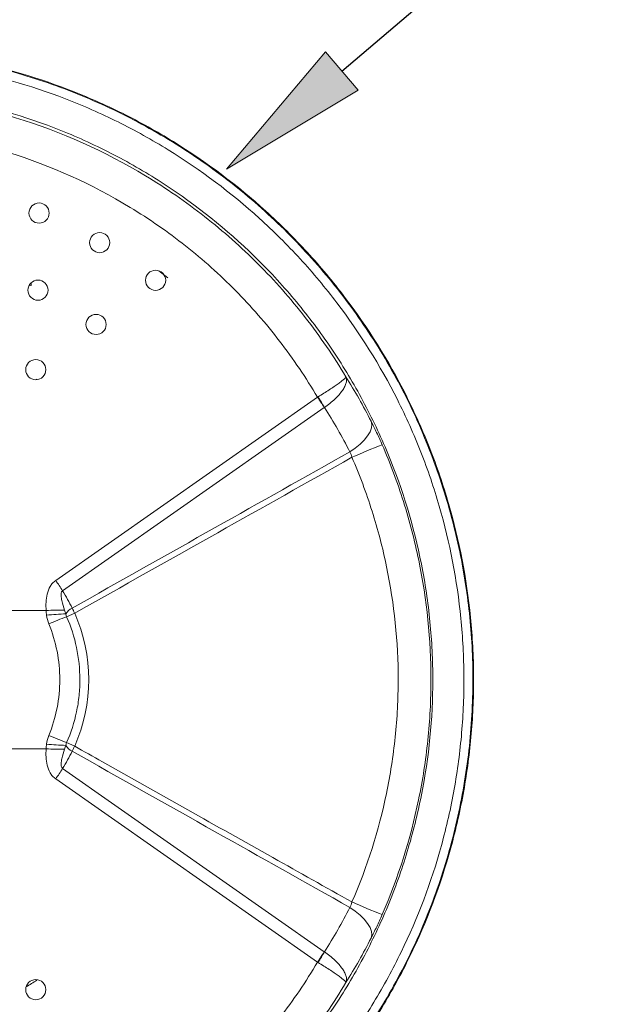
# Model space of a CAD drawing. Units: inches. Extents: x 0.3 to 10.6, y 0.2 to 8.2.
# Drawn here: x 4.9 to 5.4, y 2.4 to 3.2 of the extents above; entities that cross this region are included whole.
import ezdxf

# ---------------------------------------------------------------- set-up
doc = ezdxf.new("R2010")
doc.units = ezdxf.units.IN
doc.header["$MEASUREMENT"] = 0
doc.layers.add('TXT', color=7, linetype='Continuous')

msp = doc.modelspace()

# ---------------------------------------------------------------- hatches: boundary and pattern name
at = {"linetype": 'Continuous', "lineweight": 0}
msp.add_hatch(color=7, dxfattribs=at).paths.add_polyline_path([(5.11309, 3.21852), (5.1407, 3.18608), (5.02958, 3.11949)], flags=0)

# ---------------------------------------------------------------- linework, layer by layer
at = {"color": 7, "linetype": 'Continuous', "lineweight": 0}
for p, q in [((5.02958, 3.11949), (5.11309, 3.21852)), ((5.11309, 3.21852), (5.1407, 3.18608)), ((5.1407, 3.18608), (5.02958, 3.11949)), ((4.98015, 3.02809), (4.97264, 3.03399)), ((4.86305, 3.02127), (4.86518, 3.02145)), ((4.86518, 3.02145), (4.86498, 3.02381)), ((4.86944, 2.94224), (4.86973, 2.94272)), ((4.86965, 2.94225), (4.86997, 2.94277)), ((4.86973, 2.94272), (4.86996, 2.94276)), ((4.86996, 2.94276), (4.86997, 2.94277)), ((5.10629, 2.92745), (4.88572, 2.77301)), ((4.89149, 2.76422), (5.11206, 2.91866)), ((5.15151, 2.90719), (5.15209, 2.90452)), ((5.15209, 2.90452), (5.15178, 2.9015)), ((5.15061, 2.89823), (5.14859, 2.89479)), ((5.15178, 2.9015), (5.15061, 2.89823)), ((5.1423, 2.88781), (5.1382, 2.88448)), ((5.14579, 2.89128), (5.1423, 2.88781)), ((5.14859, 2.89479), (5.14579, 2.89128)), ((5.1382, 2.88448), (5.13363, 2.88138)), ((4.87769, 2.74769), (4.82176, 2.74769)), ((4.90172, 2.74545), (4.89494, 2.74243)), ((4.82176, 2.6311), (4.87769, 2.6311)), ((4.90172, 2.63334), (4.89494, 2.63637)), ((5.11206, 2.46013), (4.89149, 2.61458)), ((4.88572, 2.60579), (5.10629, 2.45134)), ((5.1382, 2.49431), (5.13363, 2.49742)), ((5.1423, 2.49098), (5.1382, 2.49431)), ((5.14579, 2.48751), (5.1423, 2.49098)), ((5.14859, 2.48401), (5.14579, 2.48751)), ((5.15061, 2.48057), (5.14859, 2.48401)), ((5.15178, 2.47729), (5.15061, 2.48057)), ((5.15151, 2.4716), (5.15209, 2.47428)), ((5.15209, 2.47428), (5.15178, 2.47729)), ((4.86973, 2.43608), (4.86944, 2.43655)), ((4.86997, 2.43603), (4.86965, 2.43654)), ((4.86975, 2.43607), (4.86973, 2.43608)), ((4.86997, 2.43603), (4.86975, 2.43607))]:
    msp.add_line(p, q, dxfattribs=at)
for centre in [(4.87172, 3.08263), (4.92277, 3.0577), (4.96992, 3.02596), (4.8708, 3.01765), (4.91975, 2.98878), (4.86894, 2.95066), (4.86894, 2.42813)]:
    msp.add_circle(centre, 0.00849, dxfattribs=at)
for centre, radius, start, end in [((4.97995, 2.83819), 0.1547, 31.34752, 35.2422), ((4.99228, 2.8516), 0.13748, 29.25177, 33.62919), ((5.3649, 2.36221), 0.56345, 111.23466, 114.04496), ((4.75938, 2.68374), 0.1547, 31.34752, 35.2422), ((4.88791, 2.59842), 0.14962, 87.94455, 93.91916), ((4.90637, 2.73711), 0.01429, 118.36363, 147.47975), ((4.94899, 2.77206), 0.05425, 204.36602, 209.3753), ((4.89684, 2.58738), 0.15743, 90.9184, 96.85767), ((5.01987, 2.41046), 0.3547, 110.62214, 113.23841), ((4.77608, 2.6894), 0.13758, 335.95587, 24.04413), ((5.01987, 2.96834), 0.3547, 246.76159, 249.37786), ((4.88791, 2.78037), 0.14962, 266.08084, 272.05545), ((4.89684, 2.79142), 0.15743, 263.14233, 269.0816), ((4.90637, 2.64169), 0.01429, 212.52025, 241.63637), ((4.94899, 2.60673), 0.05425, 150.6247, 155.63398), ((4.75938, 2.69505), 0.1547, 324.7578, 328.65248), ((5.3649, 3.01659), 0.56345, 245.95504, 248.76534), ((4.97995, 2.54061), 0.1547, 324.7578, 328.65248), ((4.99228, 2.5272), 0.13748, 326.37081, 330.74823), ((4.70501, 2.6894), 0.30217, 301.03685, 303.03483)]:
    msp.add_arc(centre, radius, start, end, dxfattribs=at)
for centre, major_axis, start_param, end_param in [((4.77529, 2.69012), (-0.1016, 0.0932), 4.330971, 4.451692), ((4.77529, 2.68868), (-0.1016, -0.0932), 1.831493, 1.952214)]:
    msp.add_ellipse(centre, major_axis=major_axis, ratio=0.999559, start_param=start_param, end_param=end_param, dxfattribs=at)
for points, knots in [([(4.80946, 2.1669), (4.8256, 2.17012), (4.84161, 2.17409), (4.86529, 2.18115), (4.87314, 2.18369), (4.88865, 2.18911), (4.89632, 2.19199), (4.9342, 2.20723), (4.96311, 2.2221), (4.99754, 2.24397), (5.00433, 2.24851), (5.01775, 2.25792), (5.02439, 2.26281), (5.04394, 2.27791), (5.0564, 2.2885), (5.09217, 2.32181), (5.11381, 2.34607), (5.143, 2.38553), (5.15223, 2.39926), (5.16922, 2.42729), (5.17702, 2.44161), (5.19838, 2.48547), (5.20991, 2.51591), (5.22082, 2.5555), (5.22283, 2.56351), (5.22646, 2.57953), (5.23135, 2.6036), (5.23454, 2.6278), (5.23731, 2.66018), (5.23797, 2.67643), (5.23781, 2.7009), (5.23757, 2.70907), (5.23671, 2.72544), (5.23609, 2.73365), (5.23201, 2.77461), (5.22582, 2.8066), (5.21224, 2.85345), (5.207, 2.86888), (5.19803, 2.89173), (5.19486, 2.89929), (5.18814, 2.91432), (5.1846, 2.92177), (5.16615, 2.95837), (5.14889, 2.98595), (5.11935, 3.02484), (5.10888, 3.03738), (5.09224, 3.05554), (5.08651, 3.0615), (5.07486, 3.07308), (5.06891, 3.07872), (5.03863, 3.10613), (5.01264, 3.12567), (4.971, 3.15139), (4.95665, 3.15938), (4.92714, 3.17403), (4.91214, 3.18063), (4.86642, 3.19828), (4.83498, 3.20718), (4.78638, 3.21624), (4.77007, 3.21851), (4.73731, 3.22153), (4.72082, 3.22228), (4.6961, 3.22225), (4.68784, 3.22205), (4.67143, 3.22126), (4.66326, 3.22068), (4.63887, 3.21837), (4.62275, 3.21609), (4.59079, 3.2101), (4.57495, 3.20639), (4.55142, 3.1997), (4.54361, 3.19729), (4.52807, 3.19209), (4.52032, 3.1893), (4.48191, 3.17444), (4.45276, 3.15988), (4.41127, 3.13425), (4.39108, 3.12049), (4.37175, 3.10526), (4.35906, 3.09477), (4.35283, 3.08937), (4.32248, 3.06182), (4.30053, 3.03781), (4.271, 2.99893), (4.26171, 2.9855), (4.24866, 2.96461), (4.24445, 2.9575), (4.2364, 2.94318), (4.23255, 2.93595), (4.21421, 2.89947), (4.20234, 2.86921), (4.18873, 2.82222), (4.18489, 2.80625), (4.17865, 2.77392), (4.17631, 2.75773), (4.17151, 2.70909), (4.17128, 2.67659), (4.17479, 2.63585), (4.17568, 2.6277), (4.17785, 2.61138), (4.17912, 2.60324), (4.18347, 2.57903), (4.18708, 2.56313), (4.20007, 2.51609), (4.21153, 2.48564), (4.22952, 2.44873), (4.23331, 2.44139), (4.24119, 2.42697), (4.24529, 2.41988), (4.25801, 2.39893), (4.26709, 2.38541), (4.28642, 2.35927), (4.29669, 2.34665), (4.31841, 2.32231), (4.32989, 2.31058), (4.36608, 2.2769), (4.39209, 2.25687), (4.44779, 2.22157), (4.47682, 2.20677), (4.53702, 2.18266), (4.56823, 2.17337), (4.60056, 2.1669)], [0, 0, 0, 0, 0.015625, 0.015625, 0.023438, 0.023438, 0.03125, 0.03125, 0.0625, 0.0625, 0.070313, 0.070313, 0.078125, 0.078125, 0.09375, 0.09375, 0.125, 0.125, 0.140625, 0.140625, 0.15625, 0.15625, 0.1875, 0.1875, 0.195313, 0.195313, 0.203125, 0.21875, 0.21875, 0.234375, 0.234375, 0.242188, 0.242188, 0.25, 0.25, 0.28125, 0.28125, 0.296875, 0.296875, 0.304688, 0.304688, 0.3125, 0.3125, 0.34375, 0.34375, 0.359375, 0.359375, 0.367188, 0.367188, 0.375, 0.375, 0.40625, 0.40625, 0.421875, 0.421875, 0.4375, 0.4375, 0.46875, 0.46875, 0.484375, 0.484375, 0.5, 0.5, 0.507813, 0.507813, 0.515625, 0.515625, 0.53125, 0.53125, 0.546875, 0.546875, 0.554688, 0.554688, 0.5625, 0.5625, 0.59375, 0.59375, 0.609375, 0.617188, 0.617188, 0.625, 0.625, 0.65625, 0.65625, 0.671875, 0.671875, 0.679688, 0.679688, 0.6875, 0.6875, 0.71875, 0.71875, 0.734375, 0.734375, 0.75, 0.75, 0.78125, 0.78125, 0.789063, 0.789063, 0.796875, 0.796875, 0.8125, 0.8125, 0.84375, 0.84375, 0.851563, 0.851563, 0.859375, 0.859375, 0.875, 0.875, 0.890625, 0.890625, 0.90625, 0.90625, 0.9375, 0.9375, 0.96875, 0.96875, 1, 1, 1, 1]), ([(4.60049, 2.16753), (4.57849, 2.17279), (4.53447, 2.1833), (4.47412, 2.20847), (4.41945, 2.23895), (4.37071, 2.27385), (4.3261, 2.31393), (4.2864, 2.35893), (4.25193, 2.40806), (4.2231, 2.46071), (4.20052, 2.51635), (4.1843, 2.57415), (4.17456, 2.63337), (4.17169, 2.69329), (4.17552, 2.75312), (4.18594, 2.81214), (4.20305, 2.86957), (4.22642, 2.92472), (4.25577, 2.97693), (4.29089, 3.02543), (4.33115, 3.06975), (4.37611, 3.10931), (4.4253, 3.14346), (4.47795, 3.17199), (4.53348, 3.19447), (4.59124, 3.21043), (4.65041, 3.21993), (4.71031, 3.22279), (4.77016, 3.21873), (4.82921, 3.20805), (4.88674, 3.1909), (4.94192, 3.16723), (4.99411, 3.13755), (5.04269, 3.10229), (5.08688, 3.06171), (5.12623, 3.01648), (5.16035, 2.96718), (5.18857, 2.91432), (5.21074, 2.85868), (5.22626, 2.80209), (5.23527, 2.74545), (5.23835, 2.68815), (5.23497, 2.62954), (5.22489, 2.57045), (5.20834, 2.51282), (5.18528, 2.45747), (5.15618, 2.40505), (5.12148, 2.35615), (5.0814, 2.31156), (5.03661, 2.27172), (4.98769, 2.23709), (4.93515, 2.20829), (4.87975, 2.18556), (4.83728, 2.1733), (4.81366, 2.16839), (4.80952, 2.16753)], [0, 0, 0, 0, 0.021646, 0.04329, 0.062369, 0.081507, 0.100585, 0.119689, 0.138855, 0.15796, 0.177068, 0.196239, 0.215349, 0.23443, 0.253574, 0.272656, 0.291721, 0.310846, 0.32991, 0.348968, 0.368086, 0.387142, 0.406204, 0.425325, 0.444385, 0.463462, 0.482599, 0.501674, 0.520776, 0.539938, 0.55904, 0.578151, 0.597324, 0.616436, 0.63552, 0.654665, 0.67375, 0.692816, 0.711942, 0.731008, 0.748896, 0.766783, 0.785865, 0.805007, 0.82409, 0.843173, 0.862317, 0.881402, 0.900481, 0.919622, 0.938703, 0.957766, 0.97689, 0.995953, 1, 1, 1, 1]), ([(4.60216, 2.1749), (4.57032, 2.18127), (4.5396, 2.19042), (4.48031, 2.21416), (4.45173, 2.22874), (4.39688, 2.26349), (4.37127, 2.28321), (4.33563, 2.31637), (4.32433, 2.32793), (4.30294, 2.3519), (4.29284, 2.36432), (4.27379, 2.39006), (4.26486, 2.40337), (4.25233, 2.424), (4.2483, 2.43098), (4.24054, 2.44518), (4.23681, 2.45241), (4.21909, 2.48875), (4.2078, 2.51874), (4.19502, 2.56505), (4.19145, 2.58071), (4.18717, 2.60454), (4.18592, 2.61256), (4.18379, 2.62863), (4.18291, 2.63666), (4.17946, 2.67677), (4.17968, 2.70878), (4.1844, 2.75667), (4.18671, 2.77261), (4.19284, 2.80445), (4.19663, 2.82017), (4.21003, 2.86644), (4.22171, 2.89624), (4.23978, 2.93216), (4.24356, 2.93928), (4.25149, 2.95338), (4.25564, 2.96038), (4.26849, 2.98095), (4.27763, 2.99418), (4.30671, 3.03246), (4.32832, 3.0561), (4.3582, 3.08323), (4.36434, 3.08855), (4.37683, 3.09887), (4.38318, 3.10387), (4.40249, 3.11839), (4.41574, 3.12743), (4.4566, 3.15266), (4.4853, 3.16701), (4.52312, 3.18164), (4.53075, 3.18439), (4.54606, 3.18951), (4.55375, 3.19188), (4.57692, 3.19846), (4.59251, 3.20213), (4.62398, 3.20803), (4.63985, 3.21027), (4.66388, 3.21255), (4.67192, 3.21312), (4.68808, 3.2139), (4.69621, 3.2141), (4.72055, 3.21413), (4.73679, 3.21339), (4.76905, 3.21041), (4.78511, 3.20818), (4.83297, 3.19927), (4.86392, 3.19049), (4.90894, 3.17312), (4.92371, 3.16662), (4.95277, 3.15219), (4.96691, 3.14433), (5.00791, 3.11901), (5.03351, 3.09977), (5.06332, 3.07278), (5.06918, 3.06723), (5.08066, 3.05583), (5.08629, 3.04996), (5.10268, 3.03207), (5.11299, 3.01972), (5.14208, 2.98143), (5.15908, 2.95427), (5.17725, 2.91823), (5.18074, 2.9109), (5.18736, 2.8961), (5.19048, 2.88865), (5.19931, 2.86615), (5.20447, 2.85096), (5.21784, 2.80483), (5.22394, 2.77333), (5.22796, 2.73299), (5.22857, 2.7249), (5.22942, 2.70878), (5.22966, 2.70074), (5.22981, 2.67665), (5.22917, 2.66064), (5.22643, 2.62876), (5.22434, 2.61287), (5.22008, 2.58912), (5.21848, 2.58122), (5.2149, 2.56545), (5.21292, 2.55756), (5.20218, 2.51858), (5.19083, 2.4886), (5.1698, 2.44541), (5.16212, 2.43131), (5.14538, 2.40371), (5.1363, 2.39018), (5.10756, 2.35133), (5.08624, 2.32744), (5.05103, 2.29464), (5.03875, 2.28421), (5.0195, 2.26934), (5.01297, 2.26453), (4.99975, 2.25526), (4.99306, 2.25079), (4.95917, 2.22926), (4.9307, 2.21461), (4.89339, 2.19961), (4.88584, 2.19677), (4.87057, 2.19144), (4.86284, 2.18893), (4.83952, 2.18198), (4.82379, 2.17808), (4.80786, 2.1749)], [0, 0, 0, 0, 0.03125, 0.03125, 0.0625, 0.0625, 0.09375, 0.09375, 0.109375, 0.109375, 0.125, 0.125, 0.140625, 0.140625, 0.148438, 0.148438, 0.15625, 0.15625, 0.1875, 0.1875, 0.203125, 0.203125, 0.210938, 0.210938, 0.21875, 0.21875, 0.25, 0.25, 0.265625, 0.265625, 0.28125, 0.28125, 0.3125, 0.3125, 0.320313, 0.320313, 0.328125, 0.328125, 0.34375, 0.34375, 0.375, 0.375, 0.382813, 0.382813, 0.390625, 0.390625, 0.40625, 0.40625, 0.4375, 0.4375, 0.445313, 0.445313, 0.453125, 0.453125, 0.46875, 0.46875, 0.484375, 0.484375, 0.492188, 0.492188, 0.5, 0.5, 0.515625, 0.515625, 0.53125, 0.53125, 0.5625, 0.5625, 0.578125, 0.578125, 0.59375, 0.59375, 0.625, 0.625, 0.632813, 0.632813, 0.640625, 0.640625, 0.65625, 0.65625, 0.6875, 0.6875, 0.695313, 0.695313, 0.703125, 0.703125, 0.71875, 0.71875, 0.75, 0.75, 0.757813, 0.757813, 0.765625, 0.765625, 0.78125, 0.78125, 0.796875, 0.796875, 0.804688, 0.804688, 0.8125, 0.8125, 0.84375, 0.84375, 0.859375, 0.859375, 0.875, 0.875, 0.90625, 0.90625, 0.921875, 0.921875, 0.929688, 0.929688, 0.9375, 0.9375, 0.96875, 0.96875, 0.976563, 0.976563, 0.984375, 0.984375, 1, 1, 1, 1]), ([(4.70507, 3.18789), (4.72136, 3.18789), (4.73767, 3.18708), (4.76215, 3.18465), (4.77033, 3.18363), (4.78656, 3.18121), (4.79462, 3.1798), (4.83461, 3.17182), (4.86568, 3.16241), (4.90334, 3.14681), (4.91081, 3.14349), (4.92564, 3.13647), (4.933, 3.13276), (4.95468, 3.12114), (4.96866, 3.11274), (5.00918, 3.08563), (5.03434, 3.06505), (5.06336, 3.03602), (5.06904, 3.03004), (5.08004, 3.01789), (5.08536, 3.0117), (5.10085, 2.99278), (5.11052, 2.97973), (5.12855, 2.95272), (5.13692, 2.93878), (5.14847, 2.91719), (5.15216, 2.90987), (5.15919, 2.89502), (5.16252, 2.88749), (5.17817, 2.84966), (5.18754, 2.81857), (5.19706, 2.77071), (5.19947, 2.75455), (5.20271, 2.72182), (5.20351, 2.70545), (5.20348, 2.65662), (5.20028, 2.62431), (5.19072, 2.57622), (5.18671, 2.56018), (5.17723, 2.5289), (5.16627, 2.49826), (5.15238, 2.46892), (5.14086, 2.44739), (5.13684, 2.44029), (5.12844, 2.42626), (5.12404, 2.41932), (5.1012, 2.38514), (5.08057, 2.36), (5.04613, 2.32554), (5.03407, 2.3146), (5.01509, 2.29903), (5.00859, 2.29396), (4.9954, 2.28417), (4.9887, 2.27946), (4.95477, 2.25679), (4.92616, 2.24146), (4.88853, 2.22585), (4.88091, 2.2229), (4.86548, 2.21738), (4.85765, 2.2148), (4.83409, 2.20765), (4.81825, 2.2037), (4.77036, 2.19417), (4.73794, 2.19091), (4.70501, 2.19091)], [0.5, 0.5, 0.5, 0.5, 0.515625, 0.515625, 0.5234375, 0.5234375, 0.53125, 0.53125, 0.5625, 0.5625, 0.5703125, 0.5703125, 0.578125, 0.578125, 0.59375, 0.59375, 0.625, 0.625, 0.6328125, 0.6328125, 0.640625, 0.640625, 0.65625, 0.65625, 0.671875, 0.671875, 0.6796875, 0.6796875, 0.6875, 0.6875, 0.71875, 0.71875, 0.734375, 0.734375, 0.75, 0.75, 0.78125, 0.78125, 0.796875, 0.796875, 0.8125, 0.828125, 0.828125, 0.8359375, 0.8359375, 0.84375, 0.84375, 0.875, 0.875, 0.890625, 0.890625, 0.8984375, 0.8984375, 0.90625, 0.90625, 0.9375, 0.9375, 0.9453125, 0.9453125, 0.953125, 0.953125, 0.96875, 0.96875, 1, 1, 1, 1]), ([(5.13031, 2.94464), (5.1251, 2.95334), (5.11963, 2.96186), (5.10818, 2.97857), (5.10218, 2.98677), (5.08356, 3.01065), (5.07029, 3.02568), (5.04204, 3.05399), (5.02706, 3.06727), (5.00332, 3.08586), (4.99519, 3.09184), (4.9785, 3.10334), (4.97002, 3.10881), (4.92697, 3.13477), (4.8905, 3.15112), (4.84234, 3.16594), (4.83256, 3.16862), (4.81293, 3.17337), (4.80307, 3.17544), (4.77336, 3.18074), (4.75336, 3.18308), (4.73316, 3.18418)], [0, 0, 0, 0, 0.0625, 0.0625, 0.125, 0.125, 0.25, 0.25, 0.375, 0.375, 0.4375, 0.4375, 0.5, 0.5, 0.75, 0.75, 0.8125, 0.8125, 0.875, 0.875, 1, 1, 1, 1]), ([(4.73416, 3.15373), (4.75313, 3.15269), (4.77192, 3.1505), (4.79983, 3.1455), (4.80909, 3.14354), (4.82753, 3.13906), (4.83671, 3.13652), (4.88193, 3.12253), (4.91616, 3.10708), (4.95653, 3.08254), (4.9645, 3.07736), (4.98013, 3.0665), (4.98774, 3.06085), (5.00997, 3.04329), (5.02397, 3.03075), (5.05038, 3.004), (5.06277, 2.98979), (5.08014, 2.96722), (5.08572, 2.95948), (5.09637, 2.9437), (5.10146, 2.93566), (5.10629, 2.92745)], [0, 0, 0, 0, 0.125, 0.125, 0.1875, 0.1875, 0.25, 0.25, 0.5, 0.5, 0.5625, 0.5625, 0.625, 0.625, 0.75, 0.75, 0.875, 0.875, 0.9375, 0.9375, 1, 1, 1, 1]), ([(5.10676, 2.92774), (5.11009, 2.92978), (5.11325, 2.93176), (5.11762, 2.93461), (5.11898, 2.93552), (5.12152, 2.93725), (5.12271, 2.93808), (5.12484, 2.93961), (5.12579, 2.94031), (5.12743, 2.94158), (5.12813, 2.94216), (5.12924, 2.94315), (5.12965, 2.94356), (5.1302, 2.94423), (5.13033, 2.94448), (5.13031, 2.94464)], [0, 0, 0, 0, 0.25, 0.25, 0.375, 0.375, 0.5, 0.5, 0.625, 0.625, 0.75, 0.75, 0.875, 0.875, 1, 1, 1, 1]), ([(5.11223, 2.91878), (5.11544, 2.92103), (5.11836, 2.9234), (5.12223, 2.92707), (5.1234, 2.92829), (5.12552, 2.9307), (5.12648, 2.93191), (5.12812, 2.93426), (5.1288, 2.93539), (5.12988, 2.93757), (5.13029, 2.93863), (5.1308, 2.94059), (5.13091, 2.9415), (5.13083, 2.94318), (5.13064, 2.94397), (5.13031, 2.94464)], [0, 0, 0, 0, 0.25, 0.25, 0.375, 0.375, 0.5, 0.5, 0.625, 0.625, 0.75, 0.75, 0.875, 0.875, 1, 1, 1, 1]), ([(5.16083, 2.88741), (5.15932, 2.89089), (5.15775, 2.89435), (5.15462, 2.90098), (5.15306, 2.90416), (5.15151, 2.90719)], [0, 0, 0, 0, 0.5, 0.5, 1, 1, 1, 1]), ([(5.13363, 2.88138), (5.09579, 2.86011), (5.05796, 2.83883), (4.97994, 2.79494), (4.93975, 2.77234), (4.89958, 2.74968)], [0.00203864, 0.00203864, 0.00203864, 0.00203864, 0.01208066, 0.01208066, 0.02274856, 0.02274856, 0.02274856, 0.02274856]), ([(5.13363, 2.88138), (5.13408, 2.88077), (5.13446, 2.88007), (5.13504, 2.87848), (5.13523, 2.87763), (5.13532, 2.87677)], [0, 0, 0, 0, 0.5, 0.5, 1, 1, 1, 1]), ([(5.16083, 2.49139), (5.17446, 2.52278), (5.1846, 2.55503), (5.19492, 2.60461), (5.19753, 2.62134), (5.20016, 2.64675), (5.20083, 2.6553), (5.20171, 2.67233), (5.20193, 2.68082), (5.20194, 2.72318), (5.19849, 2.75674), (5.1882, 2.80658), (5.18389, 2.82317), (5.17361, 2.85573), (5.16764, 2.87171), (5.16083, 2.88741)], [0, 0, 0, 0, 0.25, 0.25, 0.375, 0.375, 0.4375, 0.4375, 0.5, 0.5, 0.75, 0.75, 0.875, 0.875, 1, 1, 1, 1]), ([(4.90172, 2.74545), (4.94192, 2.76806), (4.98211, 2.79065), (5.05998, 2.83442), (5.09765, 2.8556), (5.13532, 2.87677)], [0, 0, 0, 0, 0.01066746, 0.01066746, 0.02066545, 0.02066545, 0.02066545, 0.02066545]), ([(5.13532, 2.87677), (5.14179, 2.86192), (5.14745, 2.8468), (5.1572, 2.81599), (5.16129, 2.80029), (5.17105, 2.75313), (5.17433, 2.72137), (5.17432, 2.68128), (5.17411, 2.67324), (5.17327, 2.65712), (5.17264, 2.64904), (5.17013, 2.62499), (5.16766, 2.60916), (5.15788, 2.56224), (5.14825, 2.53172), (5.13532, 2.50203)], [0, 0, 0, 0, 0.125, 0.125, 0.25, 0.25, 0.5, 0.5, 0.5625, 0.5625, 0.625, 0.625, 0.75, 0.75, 1, 1, 1, 1]), ([(4.88572, 2.77301), (4.88476, 2.77234), (4.8839, 2.77157), (4.88235, 2.76987), (4.88166, 2.76892), (4.87988, 2.76593), (4.87908, 2.76374), (4.87745, 2.75699), (4.87738, 2.75233), (4.87769, 2.74769)], [0, 0, 0, 0, 0.125, 0.125, 0.25, 0.25, 0.5, 0.5, 1, 1, 1, 1]), ([(4.89328, 2.74795), (4.89242, 2.75061), (4.89158, 2.75329), (4.89062, 2.7574), (4.89035, 2.7588), (4.89023, 2.76093), (4.89024, 2.76164), (4.89053, 2.76308), (4.89087, 2.76381), (4.89149, 2.76422)], [0, 0, 0, 0, 0.5, 0.5, 0.75, 0.75, 0.875, 0.875, 1, 1, 1, 1]), ([(4.89494, 2.63637), (4.89863, 2.64474), (4.90143, 2.65345), (4.90424, 2.66686), (4.90494, 2.6714), (4.90588, 2.68046), (4.9061, 2.68498), (4.90609, 2.69851), (4.90517, 2.70749), (4.90142, 2.72537), (4.89863, 2.73406), (4.89494, 2.74243)], [0, 0, 0, 0, 0.25, 0.25, 0.375, 0.375, 0.5, 0.5, 0.75, 0.75, 1, 1, 1, 1]), ([(4.87992, 2.73638), (4.883, 2.72892), (4.88532, 2.72121), (4.88844, 2.70538), (4.88921, 2.69744), (4.88921, 2.68149), (4.88844, 2.67343), (4.88533, 2.6576), (4.883, 2.64987), (4.87992, 2.64241)], [0, 0, 0, 0, 0.25, 0.25, 0.5, 0.5, 0.75, 0.75, 1, 1, 1, 1]), ([(4.87769, 2.6311), (4.87738, 2.62647), (4.87745, 2.62187), (4.87905, 2.61513), (4.87986, 2.6129), (4.88164, 2.6099), (4.88234, 2.60894), (4.88389, 2.60723), (4.88476, 2.60646), (4.88572, 2.60579)], [0, 0, 0, 0, 0.5, 0.5, 0.75, 0.75, 0.875, 0.875, 1, 1, 1, 1]), ([(4.89149, 2.61458), (4.89087, 2.61498), (4.89054, 2.61571), (4.89024, 2.61713), (4.89023, 2.61786), (4.89035, 2.61999), (4.89062, 2.62139), (4.89158, 2.62551), (4.89242, 2.62818), (4.89328, 2.63085)], [0, 0, 0, 0, 0.125, 0.125, 0.25, 0.25, 0.5, 0.5, 1, 1, 1, 1]), ([(5.13532, 2.50203), (5.11316, 2.51448), (5.09099, 2.52694), (5.0209, 2.56634), (4.97297, 2.59328), (4.91727, 2.6246), (4.90949, 2.62897), (4.90172, 2.63334)], [0.00206799, 0.00206799, 0.00206799, 0.00206799, 0.0079502, 0.0079502, 0.02067052, 0.02067052, 0.02273344, 0.02273344, 0.02273344, 0.02273344]), ([(4.89958, 2.62911), (4.93975, 2.60646), (4.97994, 2.58385), (5.05796, 2.53996), (5.09579, 2.51869), (5.13363, 2.49742)], [0, 0, 0, 0, 0.0106679, 0.0106679, 0.02070991, 0.02070991, 0.02070991, 0.02070991]), ([(5.13532, 2.50203), (5.13523, 2.50117), (5.13505, 2.50033), (5.13447, 2.49874), (5.13408, 2.49802), (5.13363, 2.49742)], [0, 0, 0, 0, 0.5, 0.5, 1, 1, 1, 1]), ([(5.15151, 2.4716), (5.15306, 2.47463), (5.15465, 2.47787), (5.15778, 2.48451), (5.15932, 2.48791), (5.16083, 2.49139)], [0, 0, 0, 0, 0.5, 0.5, 1, 1, 1, 1]), ([(5.11223, 2.46002), (5.11544, 2.45777), (5.11836, 2.4554), (5.12223, 2.45172), (5.1234, 2.45051), (5.12552, 2.44809), (5.12648, 2.44688), (5.12812, 2.44454), (5.1288, 2.44341), (5.12988, 2.44123), (5.13029, 2.44017), (5.1308, 2.4382), (5.13091, 2.43729), (5.13083, 2.43561), (5.13064, 2.43483), (5.13031, 2.43415)], [0, 0, 0, 0, 0.25, 0.25, 0.375, 0.375, 0.5, 0.5, 0.625, 0.625, 0.75, 0.75, 0.875, 0.875, 1, 1, 1, 1]), ([(5.10629, 2.45134), (5.09661, 2.4349), (5.086, 2.41922), (5.06302, 2.38931), (5.05064, 2.37508), (5.03071, 2.35487), (5.02384, 2.34832), (5.00963, 2.3356), (5.00234, 2.32947), (4.98003, 2.31186), (4.96455, 2.30112), (4.9324, 2.28158), (4.91573, 2.27278), (4.88979, 2.2611), (4.88096, 2.25744), (4.86318, 2.25074), (4.85423, 2.24768), (4.82719, 2.23935), (4.80893, 2.23492), (4.77191, 2.2283), (4.75316, 2.2261), (4.73416, 2.22507)], [0, 0, 0, 0, 0.125, 0.125, 0.25, 0.25, 0.3125, 0.3125, 0.375, 0.375, 0.5, 0.5, 0.625, 0.625, 0.6875, 0.6875, 0.75, 0.75, 0.875, 0.875, 1, 1, 1, 1]), ([(5.10676, 2.45106), (5.11009, 2.44902), (5.11325, 2.44703), (5.11762, 2.44418), (5.11898, 2.44328), (5.12152, 2.44155), (5.12271, 2.44072), (5.12484, 2.43919), (5.12579, 2.43848), (5.12743, 2.43721), (5.12813, 2.43663), (5.12924, 2.43565), (5.12965, 2.43523), (5.1302, 2.43457), (5.13033, 2.43431), (5.13031, 2.43415)], [0, 0, 0, 0, 0.25, 0.25, 0.375, 0.375, 0.5, 0.5, 0.625, 0.625, 0.75, 0.75, 0.875, 0.875, 1, 1, 1, 1]), ([(4.73316, 2.19461), (4.75335, 2.19572), (4.77327, 2.19804), (4.81259, 2.20504), (4.83201, 2.20971), (4.86074, 2.2185), (4.87025, 2.22173), (4.88914, 2.2288), (4.89853, 2.23265), (4.92614, 2.24497), (4.94388, 2.25425), (4.97812, 2.27485), (4.99462, 2.28617), (5.02632, 2.3109), (5.04158, 2.32437), (5.07018, 2.35298), (5.08362, 2.36821), (5.10847, 2.4001), (5.11989, 2.41677), (5.13031, 2.43415)], [0, 0, 0, 0, 0.125, 0.125, 0.25, 0.25, 0.3125, 0.3125, 0.375, 0.375, 0.5, 0.5, 0.625, 0.625, 0.75, 0.75, 0.875, 0.875, 1, 1, 1, 1])]:
    msp.add_open_spline(points, degree=3, knots=knots, dxfattribs=at)
for points in [[(5.15151, 2.90719), (5.14497, 2.92002), (5.1379, 2.9325), (5.13031, 2.94464)], [(5.10676, 2.92774), (5.1066, 2.92764), (5.10645, 2.92755), (5.10629, 2.92745)], [(5.11206, 2.91866), (5.11212, 2.9187), (5.11218, 2.91874), (5.11223, 2.91878)], [(5.11223, 2.91878), (5.11992, 2.90669), (5.12706, 2.89422), (5.13363, 2.88138)], [(4.87769, 2.74769), (4.87777, 2.74636), (4.87789, 2.74502), (4.87804, 2.74368)], [(4.89432, 2.74479), (4.89397, 2.74584), (4.89362, 2.74689), (4.89328, 2.74795)], [(4.87804, 2.74368), (4.87832, 2.74116), (4.87895, 2.73873), (4.87992, 2.73638)], [(4.89494, 2.74243), (4.89462, 2.74319), (4.89441, 2.74397), (4.89432, 2.74479)], [(4.87992, 2.64241), (4.87895, 2.64007), (4.87832, 2.63763), (4.87804, 2.63511)], [(4.87804, 2.63511), (4.87789, 2.63378), (4.87777, 2.63244), (4.87769, 2.6311)], [(4.89328, 2.63085), (4.89362, 2.6319), (4.89397, 2.63295), (4.89432, 2.634)], [(4.89432, 2.634), (4.89441, 2.63482), (4.89462, 2.63561), (4.89494, 2.63637)], [(5.13363, 2.49742), (5.12706, 2.48457), (5.11992, 2.47211), (5.11223, 2.46002)], [(5.13031, 2.43415), (5.1379, 2.44629), (5.14497, 2.45878), (5.15151, 2.4716)], [(5.11223, 2.46002), (5.11218, 2.46005), (5.11212, 2.46009), (5.11206, 2.46013)], [(5.10629, 2.45134), (5.10645, 2.45125), (5.1066, 2.45115), (5.10676, 2.45106)]]:
    msp.add_open_spline(points, degree=3, dxfattribs=at)
at = {"layer": 'TXT', "linetype": 'Continuous'}
msp.add_line((5.12689, 3.2023), (5.35306, 3.39477), dxfattribs=at)

doc.saveas('drawing.dxf')
